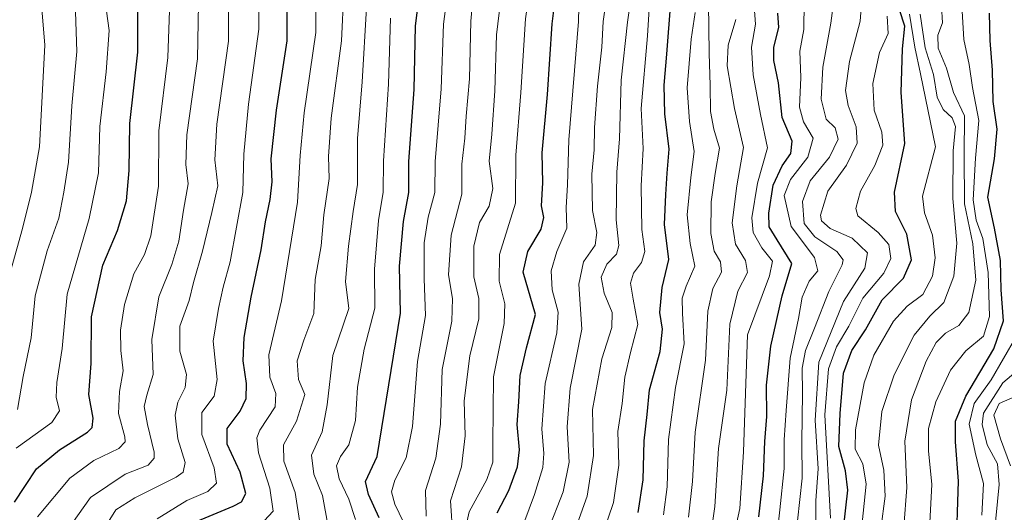
# Model space of a CAD drawing. Units: metres. Extents: x 671856 to 675321, y 4746773 to 4749173.
# Drawn here: x 672886 to 673108, y 4747697 to 4747808 of the extents above; entities that cross this region are included whole.
import ezdxf

# ---------------------------------------------------------------- set-up
doc = ezdxf.new("R2010")
doc.units = ezdxf.units.M
doc.header["$MEASUREMENT"] = 0
doc.layers.add('Curva de nivel maestra', color=30, linetype='Continuous', lineweight=30)
doc.layers.add('Curva de nivel normal', color=30, linetype='Continuous', lineweight=0)

msp = doc.modelspace()

# ---------------------------------------------------------------- linework, layer by layer
at = {"layer": 'Curva de nivel maestra', "color": 30, "linetype": 'Continuous', "lineweight": 30, "flags": 128}
for points, elevation in [([(672966.71, 4747695.7101), (672964.28, 4747701.0201), (672963.63, 4747703.9301), (672966.25, 4747709.5601), (672971.52, 4747741.9601), (672971.28, 4747752.5701), (672972.21, 4747762.7201), (672973.42, 4747769.2301), (672973.42, 4747776.2301), (672974.66, 4747792.5601), (672974.96, 4747806.8901), (672976.19, 4747817.2301), (672976.38, 4747825.2201), (672976.35, 4747833.1801), (672972.58, 4747849.7901), (672964.94, 4747874.2601), (672960.24, 4747886.9801), (672944.81, 4747930.1901), (672937.64, 4747954.7701), (672931.01, 4747974.8401)], 1400), ([(672884.34, 4747699.2301), (672889.36, 4747706.7701), (672894.56, 4747711.0501), (672900.89, 4747715.1001), (672901.91, 4747716.1201), (672902.11, 4747718.2301), (672901.15, 4747723.6001), (672901.72, 4747730.6001), (672901.8, 4747741.1301), (672904.35, 4747752.8601), (672907.62, 4747760.6901), (672909.64, 4747767.4101), (672910.3, 4747774.2101), (672910.4, 4747784.8201), (672912.22, 4747801.0001), (672912.21, 4747811.9801), (672911.17, 4747818.3801), (672903.98, 4747841.3401), (672896.85, 4747857.1801), (672891.73, 4747868.6201), (672887.75, 4747876.4601), (672884.76, 4747884.4601)], 1350), ([(672923.8, 4747694.2101), (672933.75, 4747698.3601), (672935.62, 4747699.3601), (672936.62, 4747701.1801), (672935.35, 4747706.0101), (672932.41, 4747712.4001), (672932.43, 4747715.8801), (672935.37, 4747719.8501), (672936.72, 4747722.6601), (672936.74, 4747726.0601), (672935.99, 4747731.2301), (672936.26, 4747736.5001), (672937.78, 4747745.6301), (672940.11, 4747756.3301), (672941.09, 4747762.6401), (672942.14, 4747767.6701), (672942.53, 4747771.6501), (672942.33, 4747776.8601), (672943.54, 4747787.8701), (672945.92, 4747803.5801), (672945.99, 4747818.0301)], 1375), ([(672993.4, 4747696.8301), (672996.02, 4747701.8601), (672997.99, 4747707.2801), (672998.4, 4747711.0601), (672997.88, 4747716.8001), (672998.26, 4747721.9101), (672998.56, 4747727.8601), (673000, 4747734.1401), (673001.99, 4747741.6601), (672999.22, 4747751.2301), (673000.28, 4747755.9201), (673003.3, 4747760.9801), (673003.88, 4747763.5801), (673003.4, 4747766.2301), (673003.67, 4747771.4301), (673003.53, 4747778.1901), (673004.7, 4747791.4101), (673005.78, 4747807.3901), (673006.78, 4747815.2701)], 1425), ([(673025.18, 4747696.9401), (673026.31, 4747704.3101), (673026.58, 4747713.1501), (673027.23, 4747719.0501), (673027.73, 4747724.6501), (673030.19, 4747733.3401), (673030.68, 4747738.3601), (673030.08, 4747742.1201), (673030.64, 4747747.8001), (673032.12, 4747754.0801), (673031.18, 4747762.0101), (673031.44, 4747768.8301), (673031.74, 4747773.6401), (673032.19, 4747779.0701), (673031.25, 4747787.0201), (673031.04, 4747793.5601), (673031.64, 4747800.5601), (673032.61, 4747812.2301)], 1450), ([(673071.6, 4747693.2801), (673072.55, 4747701.9401), (673072.03, 4747706.3701), (673070.48, 4747711.8101), (673070.84, 4747719.2701), (673071.6, 4747728.4001), (673073.48, 4747733.5601), (673076.56, 4747738.2301), (673080.31, 4747744.9701), (673085.12, 4747749.8801), (673086.9, 4747754.0401), (673085.87, 4747759.8101), (673083.33, 4747764.9601), (673083.1, 4747769.3301), (673085.39, 4747780.3001), (673084.57, 4747791.8301), (673084.86, 4747801.7301), (673085.38, 4747806.8901), (673084.23, 4747810.5401)], 1500), ([(673052.42, 4747695.9701), (673053.53, 4747705.2201), (673053.8, 4747712.9901), (673054.26, 4747718.6401), (673054.21, 4747725.7201), (673055.14, 4747734.5001), (673057.71, 4747745.8901), (673059.91, 4747753.1801), (673056.61, 4747758.5701), (673054.78, 4747761.5001), (673054.68, 4747764.5601), (673055.69, 4747770.8901), (673057.7, 4747775.3101), (673059.66, 4747778.0401), (673059.98, 4747780.8601), (673057.73, 4747786.2401), (673056.87, 4747794.0501), (673055.83, 4747799.1001), (673055.83, 4747802.1501), (673056.95, 4747806.5901), (673056.77, 4747809.8201)], 1475), ([(673097, 4747687.5701), (673097.5, 4747704.0401), (673096.88, 4747712.8901), (673096.84, 4747717.5601), (673099.22, 4747723.2301), (673105.54, 4747733.8901), (673107.72, 4747740.2301), (673107.2, 4747747.2301), (673107.03, 4747753.8901), (673105.65, 4747761.2301), (673104.17, 4747768.2301), (673105.65, 4747776.8901), (673106.24, 4747783.5601), (673105.35, 4747789.8201), (673105.21, 4747796.9301), (673104.72, 4747803.6201), (673104.54, 4747809.7701)], 1525)]:
    msp.add_lwpolyline(points, dxfattribs=dict(at, elevation=elevation))
at = {"layer": 'Curva de nivel normal', "color": 30, "linetype": 'Continuous', "lineweight": 0, "flags": 128}
for points, elevation in [([(672940.75, 4747695.06), (672942.76, 4747697.22), (672942.04, 4747702.41), (672939.46, 4747710.39), (672939.1, 4747713.81), (672939.75, 4747715.56), (672943.26, 4747720.78), (672943.38, 4747723.84), (672942.03, 4747727.51), (672941.82, 4747732.55), (672944.65, 4747744.78), (672948.31, 4747767.09), (672948.88, 4747777.66), (672949.77, 4747787.29), (672952.4, 4747805.4), (672952.37, 4747818.95), (672947.13, 4747840.88), (672938.24, 4747866.98), (672929.87, 4747888.24), (672920.95, 4747912.73), (672915.37, 4747931.08), (672908.51, 4747955.94), (672900.82, 4747975.58)], 1380), ([(672973.24, 4747692.56), (672970.26, 4747698.81), (672969.5, 4747701.56), (672970.24, 4747704.23), (672972.8, 4747709.3), (672974.28, 4747716.4), (672975.41, 4747731.09), (672977.16, 4747741.42), (672976.88, 4747749.72), (672976.91, 4747757.85), (672977.77, 4747763.72), (672979.31, 4747769.23), (672979.37, 4747776.23), (672980.72, 4747792.71), (672981.22, 4747807.34), (672982.41, 4747816.08), (672982.27, 4747822.07), (672983.06, 4747828.88), (672982.98, 4747834.09), (672978.69, 4747851.9), (672968.97, 4747882.83), (672953.39, 4747926.93), (672944.7, 4747955.7), (672938.34, 4747974.6)], 1405), ([(672986.19, 4747693.3), (672987.06, 4747697.07), (672991.02, 4747704.35), (672992.4, 4747708.28), (672992.38, 4747712.49), (672992.52, 4747727.56), (672994.94, 4747739.67), (672995.06, 4747744.09), (672993.8, 4747749.23), (672993.88, 4747755.22), (672997.52, 4747766.85), (672997.6, 4747777.72), (672998.7, 4747791.83), (672999.73, 4747808.51), (673000.82, 4747815.84), (673000.83, 4747822.89), (673001.36, 4747834.88), (672999.78, 4747844.88), (672997.59, 4747855.88), (672990.36, 4747883.25), (672980.66, 4747911.7), (672972.94, 4747931.71), (672966.86, 4747950.37), (672960.53, 4747971.84)], 1420), ([(672977.35, 4747696.1), (672977.2, 4747701.9), (672979.53, 4747709.23), (672980.57, 4747716.89), (672980.98, 4747729.23), (672983.13, 4747740.15), (672983.26, 4747745.29), (672982.36, 4747750.61), (672983.01, 4747759.59), (672985.39, 4747768.89), (672985.36, 4747775.63), (672986.05, 4747781.55), (672986.38, 4747786.49), (672987.08, 4747794.94), (672987.45, 4747808.01), (672988.2, 4747816.32), (672987.99, 4747822.8), (672988.87, 4747827.43), (672988.84, 4747833.6), (672985.24, 4747851.72), (672975.8, 4747883.84), (672961.5, 4747924.12), (672954.16, 4747946.9), (672947.6, 4747969.3)], 1410), ([(672884.75, 4747711.43), (672892.78, 4747717.26), (672894.56, 4747719.93), (672893.79, 4747722.96), (672893.91, 4747726.29), (672895.15, 4747734.02), (672896.29, 4747746.29), (672901.24, 4747763.36), (672903.31, 4747773.71), (672903.62, 4747784.18), (672905.1, 4747796.56), (672905.78, 4747805.89), (672904.04, 4747818.56), (672896.82, 4747841.15), (672889.99, 4747856.54), (672884.82, 4747867.87)], 1345), ([(672885.09, 4747720.23), (672886.36, 4747727.69), (672888.14, 4747736.41), (672889.01, 4747745.9), (672891.79, 4747756.09), (672894.39, 4747763.44), (672895.5, 4747769.36), (672896.56, 4747776.1), (672897.35, 4747788.84), (672898.45, 4747801.15), (672897.98, 4747814.71), (672895.54, 4747824.89), (672892.87, 4747832.22), (672889.4, 4747842.94), (672882.87, 4747858.11)], 1340), ([(672882.71, 4747748.71), (672886.18, 4747761.15), (672888.24, 4747769.37), (672890.01, 4747779.56), (672891.22, 4747802.56), (672889.85, 4747819.01), (672884.17, 4747838.24)], 1335), ([(672997.94, 4747690.66), (673001.77, 4747700.96), (673003.69, 4747707.08), (673003.92, 4747710.27), (673003.42, 4747715.8), (673004.19, 4747726.11), (673006.86, 4747737.56), (673007.16, 4747742.23), (673005.82, 4747747.23), (673005.58, 4747751.56), (673006.86, 4747755.89), (673009.08, 4747761.21), (673008.95, 4747765.84), (673009.28, 4747771.02), (673009.56, 4747781.18), (673011.76, 4747807.89), (673011.98, 4747817.68)], 1430), ([(672894.39, 4747690.24), (672901.57, 4747700.31), (672909.38, 4747705.56), (672914.56, 4747707.64), (672915.9, 4747709.19), (672915.92, 4747710.56), (672914.38, 4747716.83), (672913.68, 4747720.89), (672914.26, 4747723.48), (672915.72, 4747728.14), (672915.38, 4747736.01), (672916.94, 4747745.71), (672919.93, 4747753.01), (672921.52, 4747758.23), (672922.54, 4747765.23), (672923.62, 4747771.23), (672923.06, 4747775.56), (672923.3, 4747782.29), (672925.73, 4747799.47), (672925.97, 4747816.14)], 1360), ([(672916.58, 4747695.46), (672923.3, 4747699.65), (672928.02, 4747701.66), (672929.97, 4747703.59), (672929.44, 4747707.01), (672926.68, 4747714.59), (672926.66, 4747719.56), (672929.47, 4747723.23), (672930.13, 4747727), (672929.23, 4747735.65), (672930.44, 4747743), (672931.5, 4747747.89), (672933.1, 4747753.57), (672935.96, 4747769.24), (672936.13, 4747777.89), (672937.25, 4747789.23), (672939.54, 4747806.21), (672939.49, 4747816.25)], 1370), ([(672948.88, 4747694.12), (672947.77, 4747701.46), (672945.19, 4747708.56), (672945.15, 4747712.23), (672948.07, 4747717.56), (672949.9, 4747723.6), (672948.54, 4747726.99), (672948.22, 4747731.24), (672949.73, 4747735.89), (672952, 4747741.89), (672952.25, 4747749.56), (672953.64, 4747757.23), (672954.21, 4747764.22), (672955.42, 4747772.42), (672955.27, 4747777.36), (672955.85, 4747786.1), (672958.21, 4747803.56), (672958.74, 4747814.78)], 1385), ([(672983.39, 4747691.57), (672982.8, 4747699.55), (672985.29, 4747707.28), (672986.16, 4747714.22), (672985.92, 4747722.17), (672987.22, 4747732.31), (672989.22, 4747740.68), (672989.21, 4747745.27), (672988.08, 4747750.17), (672988.13, 4747757.16), (672989.38, 4747762.5), (672991.59, 4747766.2), (672992.4, 4747770.19), (672991.53, 4747776.33), (672992.14, 4747782.42), (672992.87, 4747792.23), (672993.19, 4747804.89), (672994.43, 4747814.89)], 1415), ([(672905.49, 4747694.71), (672907.26, 4747697.49), (672911.52, 4747700.23), (672920.85, 4747704.89), (672922.47, 4747706.05), (672922.91, 4747708.23), (672921.26, 4747713.56), (672920.68, 4747718.89), (672921.25, 4747721.89), (672922.95, 4747725.19), (672923.23, 4747728.09), (672921.69, 4747733.4), (672921.71, 4747739.07), (672923.78, 4747744.85), (672924.79, 4747748.89), (672926.83, 4747755.98), (672928.92, 4747764.72), (672930.26, 4747770.75), (672929.58, 4747776.66), (672930.04, 4747784.73), (672932.7, 4747803.45), (672932.72, 4747814.6)], 1365), ([(673004.7, 4747692.58), (673008.28, 4747701.59), (673009.64, 4747708.31), (673009.16, 4747716.28), (673009.87, 4747725.02), (673012.45, 4747738.37), (673011.78, 4747748.51), (673012.86, 4747753.59), (673015.46, 4747757.37), (673015.84, 4747760.18), (673014.86, 4747765.2), (673014.73, 4747773.4), (673015.24, 4747778.9), (673015.31, 4747783.98), (673016, 4747793.33), (673016.99, 4747802.13), (673017.31, 4747807.88), (673018.24, 4747814.25)], 1435), ([(673008.86, 4747687.13), (673013.72, 4747700.65), (673015.14, 4747709.81), (673014.9, 4747720.24), (673016.98, 4747731.68), (673019.25, 4747738.74), (673019.3, 4747742.11), (673017.5, 4747746.53), (673016.82, 4747750.09), (673018.13, 4747753.07), (673020.32, 4747755.35), (673020.8, 4747757.31), (673020.24, 4747763.08), (673020.41, 4747773.89), (673020.99, 4747781.41), (673021.33, 4747794.62), (673022.76, 4747807.74), (673023.63, 4747813.68)], 1440), ([(673015.92, 4747688.33), (673019.67, 4747699.16), (673020.81, 4747707.62), (673020.64, 4747715.23), (673021.58, 4747721.58), (673022.19, 4747727.54), (673023.44, 4747733.1), (673025.13, 4747739.44), (673024.08, 4747745.13), (673023.48, 4747748.73), (673024.18, 4747751.06), (673025.97, 4747753.46), (673026.68, 4747755.89), (673026.05, 4747760.86), (673025.9, 4747770.76), (673026.32, 4747779.19), (673025.87, 4747788.23), (673027.32, 4747804.71), (673027.91, 4747814.5)], 1445), ([(672889.56, 4747695.94), (672896.87, 4747704.67), (672902.31, 4747708.71), (672907.9, 4747711.38), (672909.36, 4747712.9), (672909.32, 4747714.01), (672907.89, 4747719.3), (672908.05, 4747724.3), (672908.88, 4747728.95), (672908.41, 4747733.51), (672908.34, 4747738.11), (672909.18, 4747743.95), (672911.3, 4747750.89), (672913.75, 4747755.23), (672915.16, 4747759.5), (672916.88, 4747770.67), (672916.98, 4747783.17), (672918.98, 4747799.78), (672919.38, 4747810.42)], 1355), ([(672955.22, 4747693.77), (672953.96, 4747700.78), (672952, 4747705.56), (672951.46, 4747709.89), (672953.88, 4747715.14), (672954.99, 4747721.25), (672956.24, 4747732.43), (672959.9, 4747743.02), (672959.12, 4747749.13), (672959.79, 4747757.15), (672960.84, 4747764.98), (672961.82, 4747771.1), (672961.81, 4747781.46), (672962.87, 4747794.28), (672963.88, 4747810.98)], 1390), ([(673036.57, 4747695.84), (673037.48, 4747703.9), (673038.09, 4747715.05), (673040.4, 4747731.35), (673040.93, 4747742.42), (673042.04, 4747747.56), (673044.01, 4747751.23), (673043.83, 4747753.6), (673042.36, 4747756), (673041.58, 4747759.96), (673041.7, 4747767.15), (673042.6, 4747773.56), (673043.54, 4747779.25), (673042.28, 4747783.56), (673041.54, 4747787.55), (673041.46, 4747793.46), (673041.21, 4747800.78), (673041.09, 4747812.01)], 1460), ([(673045.18, 4747684.02), (673048.13, 4747697.82), (673048.96, 4747710.61), (673049.89, 4747737.12), (673054.84, 4747750.39), (673055.53, 4747753.74), (673053.14, 4747756.77), (673051.19, 4747760.2), (673050.84, 4747763.55), (673052.13, 4747771.35), (673054.38, 4747779.34), (673052.8, 4747786.87), (673051.18, 4747795.85), (673050.82, 4747802.15), (673051.69, 4747807.33), (673051.41, 4747811.4)], 1470), ([(673056.07, 4747687.48), (673057.22, 4747697.56), (673058.16, 4747706.89), (673058.14, 4747713.37), (673058.65, 4747719.99), (673059.49, 4747731.83), (673061.42, 4747740.75), (673062.24, 4747745.6), (673063.84, 4747749.24), (673065.75, 4747751.56), (673065, 4747754.56), (673059.72, 4747761.56), (673058.15, 4747768.56), (673059.57, 4747772.23), (673063.52, 4747777.23), (673064.68, 4747781.56), (673062.55, 4747785.23), (673061.61, 4747788.56), (673061.96, 4747795.23), (673061.72, 4747801.23), (673062.61, 4747806.1), (673062.71, 4747812.22)], 1480), ([(673061.17, 4747695.04), (673062.24, 4747704.71), (673062.14, 4747712.91), (673062.32, 4747723.9), (673062.27, 4747729.56), (673062.98, 4747733.56), (673064.99, 4747738.56), (673068.27, 4747746.89), (673071.3, 4747752.89), (673071.48, 4747754.04), (673070.06, 4747755.89), (673065.1, 4747759.23), (673062.72, 4747762.23), (673062.33, 4747767.23), (673064.05, 4747771.89), (673068.4, 4747777.23), (673070.4, 4747781.3), (673069.68, 4747783.87), (673067.64, 4747785.85), (673066.56, 4747790.34), (673066.92, 4747797.56), (673068.73, 4747807.51), (673069.13, 4747810.96)], 1485), ([(673065.35, 4747693.07), (673065.34, 4747699.62), (673065.82, 4747706.77), (673065.18, 4747717.76), (673065.98, 4747730.88), (673071.59, 4747744.59), (673076.42, 4747752.17), (673077, 4747755.64), (673073.53, 4747758.97), (673068.52, 4747761.12), (673066.63, 4747762.86), (673066.34, 4747764.12), (673068.05, 4747769.56), (673072.26, 4747775.44), (673074.69, 4747780.4), (673074.44, 4747784.1), (673072.6, 4747788.9), (673072.05, 4747792.34), (673072.9, 4747798.89), (673075.36, 4747807.98), (673075.61, 4747811.91)], 1490), ([(673085.17, 4747693.66), (673085.83, 4747702.54), (673085.39, 4747713.07), (673086.89, 4747722.39), (673090.2, 4747731.1), (673092.48, 4747735.34), (673094.57, 4747737.49), (673097.62, 4747739.18), (673099.9, 4747742.12), (673101.46, 4747749.47), (673100.75, 4747757.64), (673098.87, 4747766.68), (673098.79, 4747777.79), (673098.91, 4747786.58), (673096.42, 4747791.86), (673094.84, 4747797.34), (673092.92, 4747801.88), (673092.83, 4747804.79), (673093.89, 4747807.63), (673093.69, 4747811.4)], 1515), ([(673090.95, 4747693.24), (673091.54, 4747703.23), (673090.78, 4747710.89), (673090.73, 4747715.89), (673092.43, 4747721.95), (673095.75, 4747729.11), (673099.22, 4747733.5), (673103.2, 4747736.78), (673104.53, 4747741.2), (673104.22, 4747751.21), (673103.02, 4747758.88), (673101.51, 4747762.97), (673100.82, 4747767.61), (673101.36, 4747777.01), (673102.16, 4747785.56), (673100.72, 4747792.96), (673099.97, 4747798.17), (673098.77, 4747803.81), (673098.33, 4747810.26)], 1520), ([(672961.34, 4747695.34), (672959.84, 4747699.91), (672957.69, 4747704.54), (672957.06, 4747707.46), (672958, 4747709.56), (672959.88, 4747712.19), (672961.38, 4747717.7), (672961.8, 4747725.28), (672963.33, 4747733.83), (672965.71, 4747743.12), (672965.68, 4747751.9), (672966.6, 4747762.91), (672967.65, 4747769.34), (672967.69, 4747776.44), (672968.8, 4747793.76), (672969.26, 4747808.67)], 1395), ([(673030.91, 4747696.39), (673031.76, 4747702.76), (673032.04, 4747713.45), (673033.65, 4747725.2), (673035.59, 4747735.08), (673035.21, 4747741.95), (673035.14, 4747745.41), (673036.03, 4747748.07), (673037.98, 4747752.59), (673036.91, 4747757.73), (673036.27, 4747764.23), (673037.11, 4747772.64), (673037.87, 4747778.56), (673036.77, 4747785.31), (673036.26, 4747792.89), (673037.14, 4747803.89), (673038.1, 4747809.98)], 1455), ([(673040.68, 4747685.75), (673042.52, 4747698.28), (673043.36, 4747711.41), (673045.21, 4747724.56), (673045.92, 4747739.5), (673047.7, 4747746.99), (673049.88, 4747751.17), (673049.42, 4747753.89), (673047.21, 4747757.56), (673046.46, 4747762.44), (673047.46, 4747770.73), (673048.97, 4747779.44), (673046.99, 4747788.23), (673045.33, 4747797.89), (673045.55, 4747802.53), (673047.26, 4747808.39)], 1465), ([(673068.61, 4747695.62), (673067.36, 4747719.03), (673068.15, 4747729.39), (673070.02, 4747734.39), (673072.78, 4747739.04), (673075.95, 4747745.39), (673080.66, 4747751), (673082.28, 4747754.35), (673081.81, 4747757.48), (673079.42, 4747760.18), (673074.78, 4747763.96), (673074.35, 4747765.68), (673075.43, 4747769.56), (673078.62, 4747775.38), (673080.46, 4747779.96), (673080.26, 4747782.93), (673078.49, 4747787.84), (673078.16, 4747793.93), (673079.69, 4747800.89), (673081.62, 4747805.23), (673081.41, 4747809.12)], 1495), ([(673074.86, 4747685.88), (673076.65, 4747703.32), (673075.92, 4747707.93), (673074.23, 4747711.23), (673074.26, 4747715.6), (673076.24, 4747726.24), (673078.43, 4747732.49), (673082.88, 4747740.18), (673085.93, 4747743.6), (673089.5, 4747746.22), (673091.66, 4747750.37), (673092.3, 4747754.46), (673091.64, 4747759.6), (673089.86, 4747764.65), (673089.38, 4747768.42), (673092.36, 4747779.56), (673088.97, 4747796.06), (673087.64, 4747802.08), (673086.46, 4747809.56)], 1505), ([(673079.98, 4747693.24), (673080.96, 4747700.63), (673080.68, 4747706.5), (673079.46, 4747712.12), (673080.19, 4747719.77), (673083.01, 4747728.05), (673087.51, 4747736.99), (673091.03, 4747741.34), (673094.25, 4747744.36), (673096.46, 4747750.37), (673097.16, 4747757.84), (673096.22, 4747767.88), (673096.36, 4747778.7), (673096.83, 4747784.17), (673096.09, 4747786.16), (673094.09, 4747788.04), (673092.75, 4747790.83), (673091.86, 4747795.93), (673089.99, 4747801.96), (673088.88, 4747809.56)], 1510), ([(673102.77, 4747696.31), (673103.19, 4747703.5), (673101.42, 4747709.88), (673099.92, 4747716.89), (673101.08, 4747721.56), (673104.89, 4747726.89), (673110.51, 4747736.56)], 1530), ([(673105.52, 4747690.95), (673106.71, 4747703.23), (673106.35, 4747707.9), (673104.04, 4747712.23), (673102.9, 4747716.84), (673103.15, 4747719.4), (673107.55, 4747726.2), (673111.93, 4747729.9)], 1535), ([(673109.26, 4747707.44), (673107.04, 4747713.54), (673105.5, 4747718.9), (673106.74, 4747721.56), (673111.55, 4747723.67)], 1540)]:
    msp.add_lwpolyline(points, dxfattribs=dict(at, elevation=elevation))

doc.saveas('drawing.dxf')
